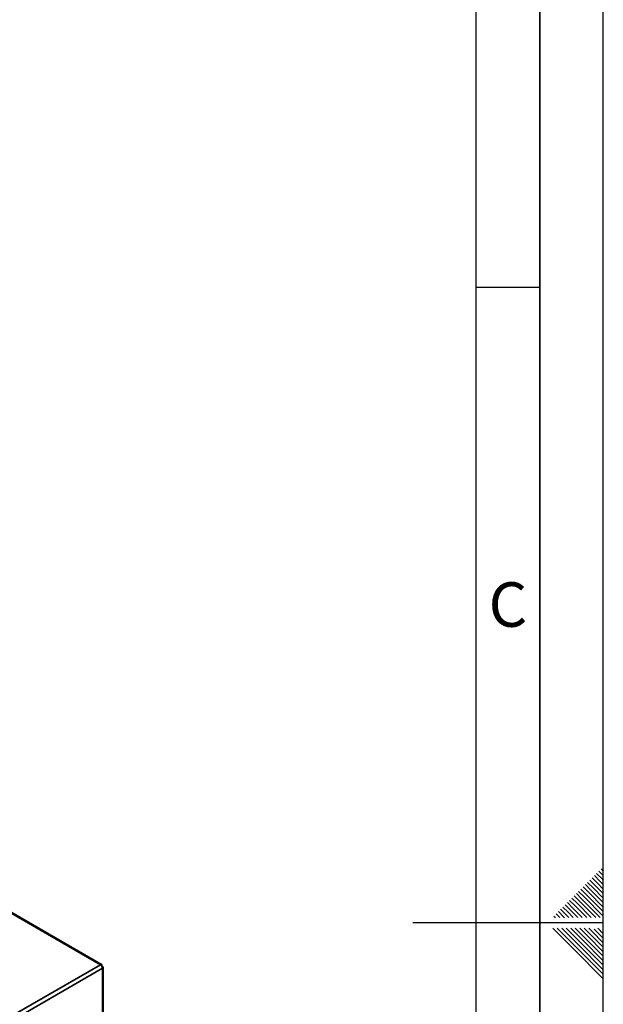
# Paper-space layout 'Blatt3' of a CAD drawing. Units: millimetres. Extents: x 0 to 4200, y 0 to 2970.
# Drawn here: x 3741 to 4200, y 1421 to 2195 of the extents above; entities that cross this region are included whole.
import ezdxf

# ---------------------------------------------------------------- set-up
doc = ezdxf.new("R2010")
doc.units = ezdxf.units.MM
doc.layers.add('61', color=7, linetype='Continuous')
doc.layers.add('62', color=7, linetype='Continuous')
doc.styles.add('SLDTEXTSTYLE0', font='TXT', dxfattribs={"width": 0.75})

psp = doc.layouts.new('Blatt3')

# ---------------------------------------------------------------- linework, layer by layer
at = {"color": 7, "linetype": 'Continuous', "lineweight": 35, "ltscale": 10}
for p, q in [((3805.15, 1452.35), (3727.71, 1497.04)), ((3620.12, 1345.82), (3804.25, 1452.09)), ((3621.74, 1343), (3805.87, 1449.27)), ((3805.37, 1451.44), (3805.12, 1451.29)), ((3805.12, 1451.29), (3805.37, 1451.44)), ((3805.87, 1450.57), (3805.62, 1450.43)), ((3806.55, 1287.4), (3806.55, 1449.92))]:
    psp.add_line(p, q, dxfattribs=at)
at = {"color": 1, "linetype": 'Continuous', "lineweight": 35, "ltscale": 10}
for p, q in [((3804.25, 1452.09), (3727.71, 1496.26)), ((3805.87, 1287.79), (3805.87, 1449.27))]:
    psp.add_line(p, q, dxfattribs=at)
at = {"color": 7, "linetype": 'Continuous', "lineweight": 35, "ltscale": 100}
psp.add_arc((3802.34, 1449.11), 3.53, 2.60229, 57.39771, dxfattribs=at)
at = {"color": 7, "linetype": 'Continuous', "lineweight": 35, "ltscale": 10}
for points, knots in [([(3805.37, 1451.44), (3805.39, 1451.53), (3805.41, 1451.71), (3805.4, 1451.94), (3805.34, 1452.14), (3805.24, 1452.29), (3805.1, 1452.38), (3804.93, 1452.42), (3804.74, 1452.39), (3804.55, 1452.31), (3804.38, 1452.2), (3804.29, 1452.13), (3804.25, 1452.09)], [0, 0, 0, 0, 0.103169, 0.209063, 0.316923, 0.427911, 0.535773, 0.646762, 0.754624, 0.865613, 0.932446, 1, 1, 1, 1]), ([(3805.87, 1449.27), (3806.03, 1449.35), (3806.36, 1449.49), (3806.58, 1449.81), (3806.53, 1450.15), (3806.26, 1450.41), (3805.98, 1450.53), (3805.87, 1450.57)], [0, 0, 0, 0, 0.209052, 0.427821, 0.6465923, 0.8653635, 1, 1, 1, 1])]:
    psp.add_open_spline(points, degree=3, knots=knots, dxfattribs=at)
at = {"layer": '61', "ltscale": 10}
psp.add_line((4200, 0), (4200, 2970), dxfattribs=at)
at = {"layer": '61', "color": 7, "linetype": 'Continuous', "lineweight": 35, "ltscale": 10}
psp.add_line((4150, 50), (4150, 2920), dxfattribs=at)
at = {"layer": '61', "color": 7, "linetype": 'Continuous', "ltscale": 10}
psp.add_line((4100, 474.54), (4100, 2870), dxfattribs=at)
at = {"layer": '62', "color": 7, "linetype": 'Continuous', "ltscale": 10}
for p, q in [((4100, 1985), (4150, 1985)), ((4198.25, 1527.45), (4200, 1525.71)), ((4189.41, 1518.61), (4193.54, 1514.49)), ((4191.18, 1520.38), (4195.31, 1516.26)), ((4192.95, 1522.15), (4197.07, 1518.03)), ((4194.72, 1523.92), (4198.84, 1519.8)), ((4196.48, 1525.68), (4200, 1522.17)), ((4198.84, 1519.8), (4200, 1518.64)), ((4182.34, 1511.54), (4186.47, 1507.42)), ((4184.11, 1513.31), (4188.23, 1509.19)), ((4185.88, 1515.08), (4190, 1510.96)), ((4187.65, 1516.85), (4191.77, 1512.72)), ((4190, 1510.96), (4200, 1500.96)), ((4191.77, 1512.72), (4200, 1504.49)), ((4193.54, 1514.49), (4200, 1508.03)), ((4195.31, 1516.26), (4200, 1511.57)), ((4197.07, 1518.03), (4200, 1515.1)), ((4173.51, 1502.7), (4177.63, 1498.58)), ((4175.27, 1504.47), (4179.4, 1500.35)), ((4177.04, 1506.24), (4181.16, 1502.12)), ((4178.81, 1508.01), (4182.93, 1503.88)), ((4180.58, 1509.78), (4184.7, 1505.65)), ((4182.93, 1503.88), (4197.61, 1489.2)), ((4184.7, 1505.65), (4200, 1490.35)), ((4186.47, 1507.42), (4200, 1493.89)), ((4188.23, 1509.19), (4200, 1497.42)), ((4166.43, 1495.63), (4170.56, 1491.51)), ((4168.2, 1497.4), (4172.32, 1493.28)), ((4169.97, 1499.17), (4174.09, 1495.05)), ((4171.74, 1500.94), (4175.86, 1496.81)), ((4174.09, 1495.05), (4179.94, 1489.2)), ((4175.86, 1496.81), (4183.47, 1489.2)), ((4177.63, 1498.58), (4187.01, 1489.2)), ((4179.4, 1500.35), (4190.54, 1489.2)), ((4181.16, 1502.12), (4194.08, 1489.2)), ((4161.13, 1490.33), (4162.26, 1489.2)), ((4162.9, 1492.1), (4165.8, 1489.2)), ((4164.67, 1493.87), (4168.79, 1489.74)), ((4168.79, 1489.74), (4169.33, 1489.2)), ((4170.56, 1491.51), (4172.87, 1489.2)), ((4172.32, 1493.28), (4176.4, 1489.2)), ((4200, 1485), (4050, 1485)), ((4160.25, 1480.8), (4176.86, 1464.19)), ((4163.79, 1480.8), (4178.63, 1465.96)), ((4167.32, 1480.8), (4180.4, 1467.72)), ((4170.86, 1480.8), (4182.16, 1469.49)), ((4174.39, 1480.8), (4183.93, 1471.26)), ((4177.93, 1480.8), (4185.7, 1473.03)), ((4181.46, 1480.8), (4187.47, 1474.8)), ((4185, 1480.8), (4189.24, 1476.56)), ((4188.53, 1480.8), (4191, 1478.33)), ((4192.77, 1480.1), (4200, 1472.87)), ((4195.61, 1480.8), (4200, 1476.41)), ((4185.7, 1473.03), (4200, 1458.73)), ((4187.47, 1474.8), (4200, 1462.26)), ((4189.24, 1476.56), (4200, 1465.8)), ((4191, 1478.33), (4200, 1469.34)), ((4176.86, 1464.19), (4200, 1441.05)), ((4178.63, 1465.96), (4200, 1444.59)), ((4180.4, 1467.72), (4200, 1448.12)), ((4182.16, 1469.49), (4200, 1451.66)), ((4183.93, 1471.26), (4200, 1455.19))]:
    psp.add_line(p, q, dxfattribs=at)

# ---------------------------------------------------------------- texts
at = {"layer": '62', "ltscale": 10, "insert": (4124.95, 1752.9), "char_height": 35, "attachment_point": 2, "style": 'SLDTEXTSTYLE0'}
psp.add_mtext('C', dxfattribs=at)

doc.saveas('drawing.dxf')
